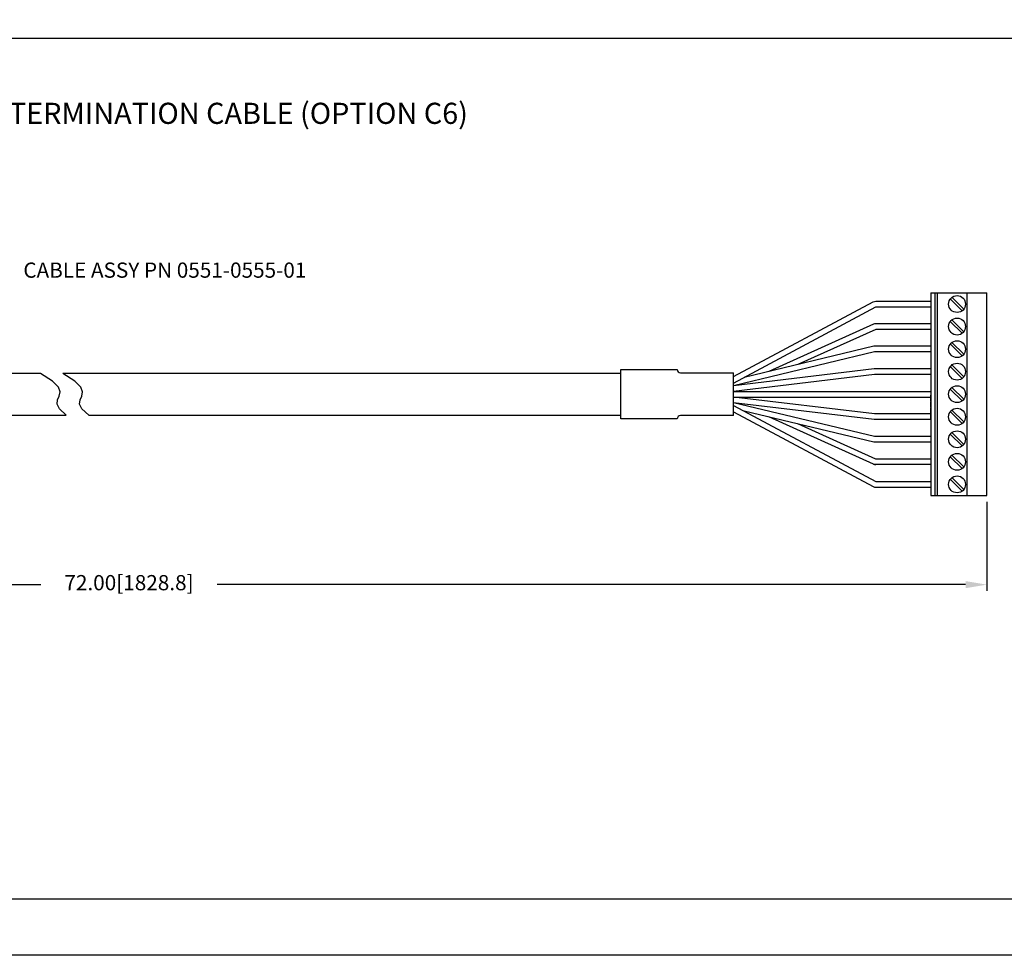
# Model space of a CAD drawing. Extents: x 0 to 51, y 0 to 33.
# Drawn here: x 35.4 to 44.1, y 16.5 to 24.8 of the extents above; entities that cross this region are included whole.
import ezdxf
from ezdxf.enums import TextEntityAlignment as Align

# ---------------------------------------------------------------- set-up
doc = ezdxf.new("R2010")
doc.units = 0
doc.header["$LTSCALE"] = 0.25
doc.header["$MEASUREMENT"] = 0
doc.layers.get('DEFPOINTS').update_dxf_attribs({"linetype": 'CONTINUOUS'})
for name, color, linetype in [('0551-0555-01', 7, 'CONTINUOUS'), ('DIM', 7, 'CONTINUOUS'), ('FORMAT SHEET 2', 6, 'CONTINUOUS'), ('TEXT', 7, 'CONTINUOUS')]:
    doc.layers.add(name, color=color, linetype=linetype)
doc.styles.add('RD25', font='ROMAND.shx', dxfattribs={"height": 0.25})
doc.styles.add('ROMAND', font='ROMAND.SHX')
doc.styles.add('ROMANS', font='ROMANS.SHX')
doc.styles.add('RS10', font='ROMANS.shx', dxfattribs={"height": 0.1})
doc.dimstyles.new('ANSI2', dxfattribs={"dimscale": 0.75, "dimtxt": 0.18, "dimasz": 0.25, "dimexe": 0.075, "dimexo": 0.075, "dimgap": 0.1, "dimtad": 0, "dimtih": 1, "dimtoh": 1, "dimzin": 4, "dimdsep": 46, "dimtxsty": 'ROMANS', "dimcen": 0.1, "dimclrd": 1, "dimclre": 1, "dimadec": 0, "dimazin": 0, "dimtfac": 1, "dimtofl": 0, "dimtmove": 0, "dimatfit": 1, "dimfxl": 0, "dimtzin": 0, "dimarcsym": 0})

# ---------------------------------------------------------------- blocks, each defined once
blk = doc.blocks.new('SHEET 2')
at = {"layer": 'FORMAT SHEET 2', "color": 7}
blk.add_lwpolyline([(0, 0), (0, 22), (34, 22), (34, 0), (0, 0)], close=True, dxfattribs=at)
at = {"layer": 'FORMAT SHEET 2', "color": 6}
blk.add_lwpolyline([(0.66, 21.29), (0.66, 0.67), (33.34, 0.67), (33.34, 21.29)], close=True, dxfattribs=at)
at = {"layer": 'FORMAT SHEET 2', "color": 7, "style": 'RD25'}
for tag, p in [('DRAWING_NAME', (30.153, 2.488)), ('DRAWING_NAME', (30.153, 2.033)), ('NUMBER', (30.69, 1.254)), ('REV', (32.89, 1.254))]:
    blk.add_attdef(tag, text='', height=0.25, dxfattribs=at).set_placement(p, align=Align.MIDDLE)
at = {"layer": 'FORMAT SHEET 2', "color": 1, "style": 'RS10'}
for tag, p in [('FILE', (28.921, 0.781)), ('2', (32.311, 0.777))]:
    blk.add_attdef(tag, text='', height=0.1, dxfattribs=at).set_placement(p, align=Align.RIGHT)
blk.add_attdef('SCALE', text='', height=0.1, dxfattribs=at).set_placement((30.307, 0.83), align=Align.MIDDLE_LEFT)
blk.add_attdef('XX', text='', height=0.1, dxfattribs=at).set_placement((32.91, 0.83), align=Align.MIDDLE)
blk = doc.blocks.new('*D17')
at = {"layer": 'DEFPOINTS', "color": 0}
for p in [(29.8373, 21.2889), (43.9627, 20.5789), (29.8373, 19.7891)]:
    blk.add_point(p, dxfattribs=at)
at = {"layer": 'TEXT', "color": 1, "lineweight": -2}
for p, q in [((29.8373, 21.2327), (29.8373, 19.7329)), ((43.9627, 20.5227), (43.9627, 19.7329)), ((30.0248, 19.7891), (35.5693, 19.7891)), ((43.7752, 19.7891), (37.1336, 19.7891))]:
    blk.add_line(p, q, dxfattribs=at)
at = {"layer": 'TEXT', "color": 1}
for points in [[(30.0248, 19.8204), (30.0248, 19.7579), (29.8373, 19.7891)], [(43.7752, 19.8204), (43.7752, 19.7579), (43.9627, 19.7891)]]:
    blk.add_solid(points, dxfattribs=at)
at = {"layer": 'TEXT', "color": 0, "insert": (36.3514, 19.7891), "char_height": 0.135, "attachment_point": 5, "style": 'ROMANS'}
blk.add_mtext('{72.00[1828.8]}', dxfattribs=at)

msp = doc.modelspace()

# ---------------------------------------------------------------- linework, layer by layer
at = {"layer": '0551-0555-01'}
for p, q in [((43.4667, 22.3789), (43.4667, 20.5789)), ((43.4667, 22.3789), (43.9627, 22.3789)), ((43.5037, 22.3789), (43.5037, 20.5789)), ((43.5237, 22.3789), (43.5237, 20.5789)), ((43.7855, 22.3789), (43.7855, 20.5789)), ((43.9627, 20.5789), (43.9627, 22.3789)), ((40.7164, 21.2589), (40.7164, 21.6989)), ((40.7164, 21.2589), (40.7164, 21.6989)), ((40.7164, 21.6989), (41.2164, 21.6989)), ((40.7164, 21.6989), (41.2164, 21.6989)), ((41.2464, 21.6689), (41.7164, 21.6689)), ((41.2464, 21.6689), (41.7164, 21.6689)), ((41.7164, 21.2889), (41.7164, 21.6689)), ((41.7164, 21.2889), (41.7164, 21.6689)), ((41.2164, 21.2589), (40.7164, 21.2589)), ((41.2164, 21.2589), (40.7164, 21.2589)), ((41.7167, 21.2889), (41.2464, 21.2889)), ((41.7167, 21.2889), (41.2464, 21.2889)), ((43.4667, 20.5789), (43.9627, 20.5789))]:
    msp.add_line(p, q, dxfattribs=at)
at = {"layer": '0551-0555-01', "color": 1}
for p, q in [((43.6399, 22.3244), (43.745, 22.2193)), ((43.654, 22.3385), (43.7591, 22.2334)), ((43.6399, 22.1244), (43.745, 22.0193)), ((43.654, 22.1385), (43.7591, 22.0334)), ((43.654, 21.9385), (43.7591, 21.8334)), ((43.6399, 21.9244), (43.745, 21.8193)), ((43.6399, 21.7244), (43.745, 21.6193)), ((43.654, 21.7385), (43.7591, 21.6334)), ((41.7164, 21.5039), (43.4667, 21.5039)), ((43.6399, 21.5244), (43.745, 21.4193)), ((43.654, 21.5385), (43.7591, 21.4334)), ((41.7164, 21.4539), (43.4667, 21.4539)), ((43.6399, 21.3244), (43.745, 21.2193)), ((43.654, 21.3385), (43.7591, 21.2334)), ((43.6399, 21.1244), (43.745, 21.0193)), ((43.654, 21.1385), (43.7591, 21.0334)), ((43.6399, 20.9244), (43.745, 20.8193)), ((43.654, 20.9385), (43.7591, 20.8334)), ((43.6399, 20.7244), (43.745, 20.6193)), ((43.654, 20.7385), (43.7591, 20.6334))]:
    msp.add_line(p, q, dxfattribs=at)
at = {"layer": '0551-0555-01', "color": 9}
for p, q in [((43.4667, 21.8523), (43.4667, 21.8023)), ((43.4667, 21.8523), (43.4667, 21.8023)), ((43.4667, 21.7039), (43.4667, 21.6539)), ((43.4667, 21.7039), (43.4667, 21.6539)), ((43.4667, 21.6489), (43.4667, 21.5989)), ((43.4667, 21.6489), (43.4667, 21.5989)), ((43.4667, 21.5939), (43.4667, 21.5439)), ((43.4667, 21.5939), (43.4667, 21.5439)), ((43.4667, 21.5389), (43.4667, 21.4889)), ((43.4667, 21.5389), (43.4667, 21.4889)), ((43.4667, 21.4189), (43.4667, 21.4689)), ((43.4667, 21.4189), (43.4667, 21.4689)), ((43.4667, 21.3639), (43.4667, 21.4139)), ((43.4667, 21.3639), (43.4667, 21.4139)), ((43.4667, 21.3089), (43.4667, 21.3589)), ((43.4667, 21.3089), (43.4667, 21.3589)), ((43.4667, 21.2539), (43.4667, 21.3039)), ((43.4667, 21.2539), (43.4667, 21.3039))]:
    msp.add_line(p, q, dxfattribs=at)
at = {"layer": '0551-0555-01', "color": 1}
for points in [[(41.7164, 21.6348), (42.9556, 22.298, -0.123463), (42.9792, 22.3039), (43.4667, 22.3039)], [(43.4667, 22.1039), (42.9774, 22.1039, 0.10638), (42.9569, 22.0995), (42.0283, 21.6804)], [(41.7164, 21.323), (42.9556, 20.6598, 0.123463), (42.9792, 20.6539), (43.4667, 20.6539)], [(43.4667, 20.8539), (42.9774, 20.8539, -0.10638), (42.9569, 20.8583), (42.0283, 21.2774)]]:
    msp.add_lwpolyline(points, format="xyb", dxfattribs=at)
for points in [[(41.7164, 21.5781), (42.9792, 22.2539), (43.4667, 22.2539)], [(43.4667, 22.0539), (42.9774, 22.0539), (42.2875, 21.7426)], [(43.4667, 21.8539), (42.9667, 21.8539), (41.7164, 21.5543)], [(43.4667, 21.9039), (42.9608, 21.9039), (41.8097, 21.628)], [(43.4667, 21.7039), (42.9637, 21.7039), (41.7164, 21.5543)], [(43.4667, 21.6539), (42.9667, 21.6539), (41.7164, 21.5039)], [(43.4667, 21.3039), (42.9667, 21.3039), (41.7164, 21.4539)], [(43.4667, 21.1039), (42.9667, 21.1039), (41.7164, 21.4035)], [(43.4667, 21.2539), (42.9637, 21.2539), (41.7164, 21.4035)], [(41.7164, 21.3797), (42.9792, 20.7039), (43.4667, 20.7039)], [(43.4667, 21.0539), (42.9608, 21.0539), (41.8097, 21.3298)], [(43.4667, 20.9039), (42.9774, 20.9039), (42.2875, 21.2152)]]:
    msp.add_lwpolyline(points, dxfattribs=at)
at = {"layer": '0551-0555-01'}
for points in [[(35.5655, 21.6639), (30.8376, 21.6639)], [(35.7937, 21.2939), (35.7335, 21.348), (35.7136, 21.3912), (35.7184, 21.4278), (35.7322, 21.4621), (35.7395, 21.4986), (35.7245, 21.5415), (35.6717, 21.5951), (35.5655, 21.6639)], [(35.9937, 21.2939), (35.9335, 21.348), (35.9136, 21.3912), (35.9184, 21.4278), (35.9322, 21.4621), (35.9395, 21.4986), (35.9245, 21.5415), (35.8717, 21.5951), (35.7655, 21.6639)], [(40.7164, 21.6639), (35.7655, 21.6639)], [(30.8376, 21.2939), (35.7937, 21.2939)], [(35.9937, 21.2939), (40.7164, 21.2939)]]:
    msp.add_lwpolyline(points, dxfattribs=at)
at = {"layer": '0551-0555-01', "color": 1}
for centre in [(43.6995, 22.2789), (43.6995, 22.0789), (43.6995, 21.8789), (43.6995, 21.6789), (43.6995, 21.4789), (43.6995, 21.2789), (43.6995, 21.0789), (43.6995, 20.8789), (43.6995, 20.6789)]:
    msp.add_circle(centre, 0.075, dxfattribs=at)
for centre, start, end in [((42.9774, 22.0539), 90, 114.28913), ((42.9774, 20.9039), 245.71087, 270)]:
    msp.add_arc(centre, 0.05, start, end, dxfattribs=at)
at = {"layer": '0551-0555-01'}
for centre, start, end in [((41.2464, 21.6989), 180, 270), ((41.2464, 21.2589), 90, 180)]:
    msp.add_arc(centre, 0.03, start, end, dxfattribs=at)
at = {"layer": 'TEXT'}
msp.add_line((26.7781, 24.6371), (49.4762, 24.6371), dxfattribs=at)

# ---------------------------------------------------------------- block references
at = {"layer": 'FORMAT SHEET 2', "xscale": 0.75, "yscale": 0.75, "zscale": 0.75}
msp.add_blockref('SHEET 2', (25.5, 16.5), dxfattribs=at)

# ---------------------------------------------------------------- texts
at = {"layer": 'DIM', "insert": (35.4136, 22.5624), "char_height": 0.135, "attachment_point": 4, "style": 'ROMANS'}
msp.add_mtext('CABLE ASSY PN 0551-0555-01', dxfattribs=at)
at = {"layer": 'TEXT', "style": 'ROMAND'}
msp.add_text('HI 1769-FC REMOTE TERMINATION CABLE (OPTION C6)', height=0.1875, dxfattribs=at).set_placement((36.1182, 23.947), align=Align.MIDDLE)

# ---------------------------------------------------------------- dimensions: what is measured, and where the dimension line sits
at = {"layer": 'TEXT'}
dim = msp.add_linear_dim(base=(29.8373, 19.7891), p1=(43.9627, 20.5789), p2=(29.8373, 21.2889), text='{72.00[1828.8]}', dimstyle='ANSI2', dxfattribs=at)
dim.commit()
dim.dimension.update_dxf_attribs({"geometry": '*D17', "text_midpoint": (36.3514, 19.7891), "dimtype": 160})

doc.saveas('drawing.dxf')
